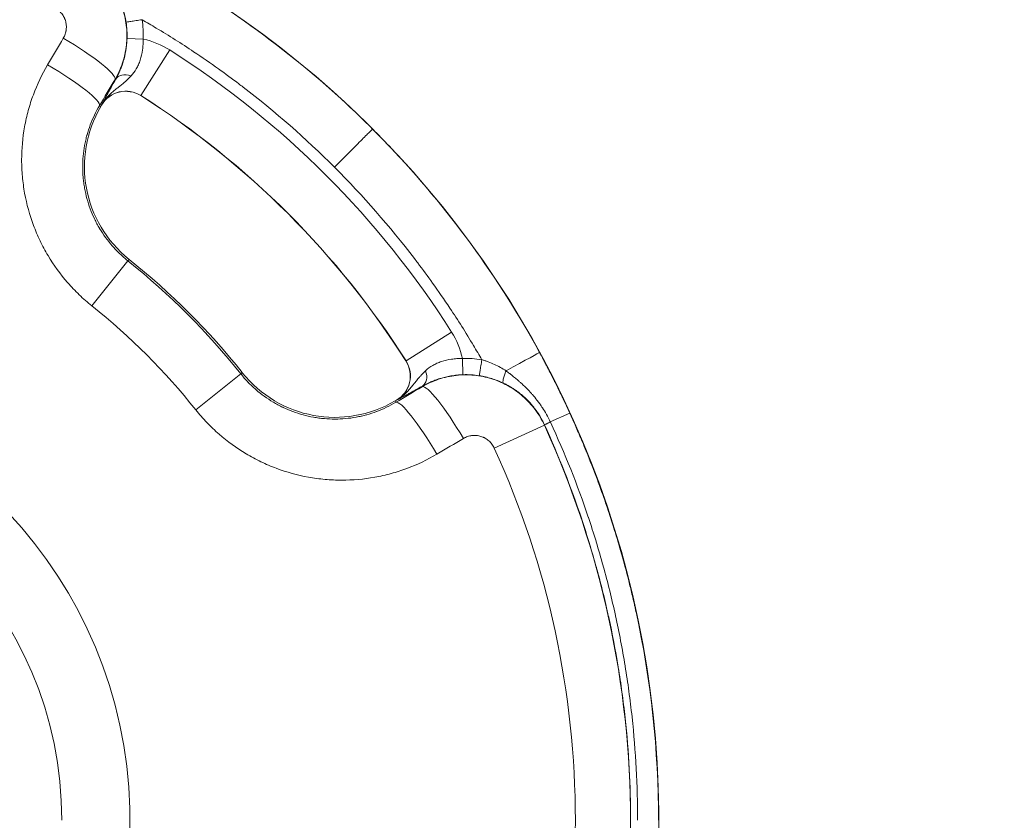
# Model space of a CAD drawing. Extents: x 57080 to 82280, y -36137 to 17323.
# Drawn here: x 62194 to 62368, y -25532 to -25391 of the extents above; entities that cross this region are included whole.
import ezdxf

# ---------------------------------------------------------------- set-up
doc = ezdxf.new("R2010")
doc.units = 0
doc.header["$MEASUREMENT"] = 0
doc.header["$PDMODE"] = 1
doc.layers.get('0').update_dxf_attribs({"linetype": 'CONTINUOUS'})
doc.layers.get('DefPoints').update_dxf_attribs({"linetype": 'CONTINUOUS'})
for name, color, linetype, lineweight in [('FRAM3', 1, 'CONTINUOUS', 50), ('外形線', 7, 'CONTINUOUS', 18), ('寸法線', 3, 'CONTINUOUS', 18)]:
    doc.layers.add(name, color=color, linetype=linetype, lineweight=lineweight)
doc.styles.get("Standard").update_dxf_attribs({"font": 'TXT.SHX', "bigfont": 'bigfont.shx'})
doc.dimstyles.new('60-100', dxfattribs={"dimscale": 60, "dimtxt": 3, "dimasz": 3, "dimexe": 0, "dimexo": 1, "dimgap": 1, "dimtad": 3, "dimdec": 1, "dimlfac": 1.666667, "dimdsep": 46, "dimtxsty": 'Standard', "dimblk": 'DOTSMALL', "dimcen": 0, "dimclrd": 256, "dimclre": 256, "dimclrt": 7, "dimadec": 3, "dimazin": 2, "dimtfac": 1, "dimtdec": 1, "dimtix": 1, "dimtmove": 2, "dimatfit": 2, "dimldrblk": 'OPEN', "dimfxl": 0, "dimtolj": 1, "dimlwd": -1, "dimlwe": -1, "dimarcsym": 0})

# ---------------------------------------------------------------- blocks, each defined once
blk = doc.blocks.new('_DotSmall')
at = {"layer": 'FRAM3', "color": 0, "const_width": 0.5}
blk.add_lwpolyline([(-0.0625, 0, 1), (0.0625, 0, 1)], format="xyb", close=True, dxfattribs=at)
blk = doc.blocks.new('*D126')
at = {"layer": 'DefPoints', "color": 0}
for p in [(68080.62, -22143.46), (68080.62, -26989.36), (59418.54, -26995.37)]:
    blk.add_point(p, dxfattribs=at)
at = {"layer": '寸法線'}
for p, q in [((59418.54, -26935.37), (59418.54, -22143.46)), ((59418.54, -22143.46), (68080.62, -22143.46)), ((68080.62, -26929.36), (68080.62, -22143.46))]:
    blk.add_line(p, q, dxfattribs=at)
at = {"layer": '寸法線', "xscale": 180, "yscale": 180, "zscale": 180, "rotation": 180}
blk.add_blockref('_DotSmall', (59418.54, -22143.46), dxfattribs=at)
at = {"layer": '寸法線', "xscale": 180, "yscale": 180, "zscale": 180}
blk.add_blockref('_DotSmall', (68080.62, -22143.46), dxfattribs=at)
at = {"layer": '寸法線', "color": 7, "insert": (63749.58, -21993.46), "char_height": 180, "attachment_point": 5}
blk.add_mtext('\\A1;14500', dxfattribs=at)
blk = doc.blocks.new('_OPEN')
at = {"color": 0, "linetype": 'ByBlock'}
for p, q in [((-1, 0.16667), (0, 0)), ((0, 0), (-1, -0.16667)), ((0, 0), (-1, 0))]:
    blk.add_line(p, q, dxfattribs=at)

msp = doc.modelspace()

# ---------------------------------------------------------------- linework, layer by layer
at = {"layer": '外形線'}
for p, q in [((62215.679, -25394.418), (62212.824, -25394.319)), ((62220.353, -25396.338), (62215.255, -25404.382)), ((62215.255, -25404.382), (62215.244, -25404.399)), ((62207.953, -25406.167), (62208.186, -25406.304)), ((62208.186, -25406.304), (62208.322, -25406.073)), ((62208.305, -25406.063), (62208.322, -25406.073)), ((62206.623, -25441.519), (62212.972, -25433.563)), ((62212.972, -25433.563), (62213.184, -25433.297)), ((62270.144, -25446.129), (62262.101, -25451.228)), ((62272.064, -25450.804), (62272.163, -25453.659)), ((62262.101, -25451.228), (62262.084, -25451.238)), ((62224.964, -25459.859), (62232.92, -25453.511)), ((62232.92, -25453.511), (62233.186, -25453.298)), ((62260.178, -25458.296), (62260.409, -25458.16)), ((62260.315, -25458.53), (62260.178, -25458.296)), ((62260.419, -25458.177), (62260.409, -25458.16)), ((62287.587, -25462), (62291.021, -25460.427)), ((62277.691, -25466.617), (62286.538, -25462.567)), ((62286.553, -25462.51), (62286.538, -25462.567))]:
    msp.add_line(p, q, dxfattribs=at)
at = {"layer": '外形線', "extrusion": (0, 0, -1)}
for centre, radius, start, end in [((-62134.167, -25532.316), 172.585, 2.66057, 350.60147), ((-62212.593, -25408.582), 4.973, 30.43014, 122.36769), ((-62212.593, -25408.582), 4.953, 30.43014, 122.36769), ((-62226.255, -25416.918), 20.955, 308.59, 30.43014), ((-62134.167, -25532.316), 116.164, 128.59, 141.41), ((-62257.901, -25453.89), 14.496, 147.63231, 167.70804), ((-62134.167, -25532.316), 167.576, 155.40373, 204.59627), ((-62134.167, -25532.316), 67.13, 90.00001, 179.99999), ((-62134.167, -25532.316), 157.846, 155.40373, 204.59627)]:
    msp.add_arc(centre, radius, start, end, dxfattribs=at)
at = {"layer": '外形線'}
for centre, radius, start, end in [((62212.593, -25408.582), 14.496, 57.63231, 77.70804), ((62134.167, -25532.316), 160.991, 32.36769, 57.63231), ((62134.167, -25532.316), 151.447, 32.36769, 57.63231), ((62134.167, -25532.316), 151.467, 32.36769, 57.63231), ((62134.167, -25532.316), 126.342, 38.59, 51.41), ((62134.167, -25532.316), 126.683, 38.59, 51.41), ((62257.901, -25453.89), 4.953, 300.43014, 32.36769), ((62257.901, -25453.89), 4.973, 300.43014, 32.36769), ((62134.167, -25532.316), 79.192, 194.73865, 168.30879), ((62249.565, -25440.228), 20.955, 218.59, 300.43014)]:
    msp.add_arc(centre, radius, start, end, dxfattribs=at)
at = {"layer": '外形線', "extrusion": (0, 0, -1)}
for centre, major_axis, ratio, start_param, end_param in [((62197.599, -25393.791), (-4.531, 14.545), 0.9999878, 1.7174402, 1.9074657), ((62149.593, -25541.377), (-532.24, -906.089), 0.0174524, 1.7103202, 1.7155062), ((62252.52, -25801.563), (21.265, 350.738), 0.2264274, 6.2615754, 6.304719), ((62277.331, -25454.297), (8.364, 4.558), 0, 0.0174584, 1.2728783), ((62263.553, -25453.195), (1.407, -2.487), 0.6823991, 4.9876879, 6.2593077), ((62270.749, -25465.64), (-5.814, 9.841), 0.1441834, 0.0176376, 1.5822834), ((62266.104, -25468.384), (-5.813, 9.841), 0.1390504, 0.0176245, 1.5822703), ((62289.15, -25461.32), (-2.598, -1.19), 0.0038445, 5.3512686, 6.2657319), ((62130.858, -25526.683), (915.944, 538.029), 0.0174524, 1.4260864, 1.4312725)]:
    msp.add_ellipse(centre, major_axis=major_axis, ratio=ratio, start_param=start_param, end_param=end_param, dxfattribs=at)
at = {"layer": '外形線'}
for centre, major_axis, ratio, start_param, end_param in [((61864.919, -25413.962), (350.738, 21.265), 0.2264274, 6.2615754, 6.304719), ((62139.8, -25535.624), (538.029, 915.944), 0.0174524, 1.4260864, 1.4312725), ((62200.843, -25395.734), (9.841, -5.814), 0.1441834, 0.0176376, 1.5822834), ((62198.099, -25400.379), (9.841, -5.813), 0.1390504, 0.0176245, 1.5822703), ((62213.288, -25402.929), (-2.487, 1.407), 0.6823991, 4.9876879, 6.2593077), ((62272.691, -25468.883), (14.545, -4.531), 0.9999878, 1.7174402, 1.9074657), ((62125.106, -25516.889), (-906.089, -532.24), 0.0174524, 1.7103202, 1.7155062), ((62282.396, -25464.622), (3.346, -7.675), 0.5561831, 1.6036396, 1.6076122)]:
    msp.add_ellipse(centre, major_axis=major_axis, ratio=ratio, start_param=start_param, end_param=end_param, dxfattribs=at)
for points, knots in [([(62210.697, -25401.522), (62211.24, -25400.598), (62211.678, -25399.634), (62212.181, -25398.13), (62212.323, -25397.619), (62212.496, -25396.837), (62212.548, -25396.574), (62212.636, -25396.047), (62212.673, -25395.784), (62212.823, -25394.466), (62212.834, -25393.41), (62212.683, -25391.822), (62212.604, -25391.29), (62212.393, -25390.246), (62212.261, -25389.734), (62211.944, -25388.726), (62211.76, -25388.23), (62211.445, -25387.5), (62211.333, -25387.259), (62211.096, -25386.781), (62210.97, -25386.544), (62210.314, -25385.381), (62209.701, -25384.519), (62208.651, -25383.327), (62208.28, -25382.947), (62207.491, -25382.221), (62207.08, -25381.881), (62205.803, -25380.932), (62204.891, -25380.391), (62203.916, -25379.945)], [0, 0, 0, 0, 0.005284215, 0.005284215, 0.007926322, 0.007926322, 0.009247376, 0.009247376, 0.01056843, 0.01056843, 0.015852645, 0.015852645, 0.018494752, 0.018494752, 0.021136859, 0.021136859, 0.023778967, 0.023778967, 0.025100021, 0.025100021, 0.026421074, 0.026421074, 0.031705289, 0.031705289, 0.034347397, 0.034347397, 0.036989504, 0.036989504, 0.042273719, 0.042273719, 0.042273719, 0.042273719]), ([(62256.189, -25410.293), (62255.208, -25409.312), (62254.215, -25408.343), (62247.749, -25402.181), (62241.946, -25397.335), (62229.755, -25388.445), (62223.367, -25384.399), (62216.743, -25380.789)], [0.7327631, 0.7327631, 0.7327631, 0.7327631, 0.75526673, 0.75526673, 0.87763337, 0.87763337, 1, 1, 1, 1]), ([(62211.345, -25387.191), (62211.661, -25387.859), (62211.928, -25388.546), (62212.145, -25389.252), (62212.256, -25389.61), (62212.354, -25389.974), (62212.439, -25390.343), (62212.481, -25390.527), (62212.52, -25390.712), (62212.556, -25390.898), (62212.574, -25390.991), (62212.591, -25391.085), (62212.608, -25391.179), (62212.616, -25391.226), (62212.624, -25391.273), (62212.631, -25391.32), (62212.635, -25391.343), (62212.639, -25391.367), (62212.643, -25391.39), (62212.645, -25391.402), (62212.647, -25391.414), (62212.648, -25391.426), (62212.649, -25391.429), (62212.649, -25391.431), (62212.65, -25391.434)], [0, 0, 0, 0, 0.003727262, 0.003727262, 0.003727262, 0.005618851, 0.005618851, 0.005618851, 0.006559683, 0.006559683, 0.006559683, 0.0070296525, 0.0070296525, 0.0070296525, 0.0072645183, 0.0072645183, 0.0072645183, 0.0073819206, 0.0073819206, 0.0073819206, 0.007440614, 0.007440614, 0.007440614, 0.0074545239, 0.0074545239, 0.0074545239, 0.0074545239]), ([(62199.866, -25388.792), (62200.114, -25388.905), (62200.346, -25389.043), (62200.562, -25389.204), (62200.67, -25389.285), (62200.774, -25389.371), (62200.874, -25389.464), (62200.974, -25389.556), (62201.068, -25389.653), (62201.157, -25389.754), (62201.334, -25389.956), (62201.488, -25390.175), (62201.62, -25390.412), (62201.653, -25390.471), (62201.685, -25390.531), (62201.714, -25390.592), (62201.744, -25390.652), (62201.772, -25390.713), (62201.798, -25390.775), (62201.851, -25390.899), (62201.897, -25391.024), (62201.936, -25391.152), (62201.975, -25391.279), (62202.008, -25391.409), (62202.034, -25391.541), (62202.06, -25391.673), (62202.079, -25391.807), (62202.091, -25391.941), (62202.115, -25392.208), (62202.11, -25392.474), (62202.079, -25392.74), (62202.071, -25392.806), (62202.061, -25392.872), (62202.05, -25392.939), (62202.038, -25393.005), (62202.025, -25393.071), (62202.01, -25393.137), (62201.981, -25393.268), (62201.944, -25393.396), (62201.902, -25393.522), (62201.816, -25393.774), (62201.705, -25394.016), (62201.568, -25394.248)], [0, 0, 0, 0, 0.001346503, 0.001346503, 0.001346503, 0.002019754, 0.002019754, 0.002019754, 0.002693006, 0.002693006, 0.002693006, 0.004039508, 0.004039508, 0.004039508, 0.004376134, 0.004376134, 0.004376134, 0.00471276, 0.00471276, 0.00471276, 0.005386011, 0.005386011, 0.005386011, 0.006059263, 0.006059263, 0.006059263, 0.006732514, 0.006732514, 0.006732514, 0.008079017, 0.008079017, 0.008079017, 0.008415643, 0.008415643, 0.008415643, 0.008752268, 0.008752268, 0.008752268, 0.00942552, 0.00942552, 0.00942552, 0.010772023, 0.010772023, 0.010772023, 0.010772023]), ([(62215.471, -25390.992), (62215.108, -25391.049), (62214.745, -25391.106), (62214.408, -25391.159), (62214.072, -25391.211), (62213.762, -25391.26), (62213.501, -25391.301), (62213.241, -25391.342), (62213.031, -25391.375), (62212.885, -25391.397), (62212.739, -25391.42), (62212.659, -25391.433), (62212.65, -25391.434)], [0, 0, 0, 0, 0.25, 0.25, 0.25, 0.5, 0.5, 0.5, 0.75, 0.75, 0.75, 1, 1, 1, 1]), ([(62215.472, -25390.992), (62216.315, -25391.477), (62217.154, -25391.97), (62217.988, -25392.469), (62220.222, -25393.808), (62222.422, -25395.2), (62224.588, -25396.644), (62226.076, -25397.635), (62227.548, -25398.652), (62229.004, -25399.693), (62230.204, -25400.551), (62231.395, -25401.427), (62232.572, -25402.319), (62232.822, -25402.508), (62233.072, -25402.698), (62233.321, -25402.889), (62239.003, -25407.241), (62244.38, -25411.954), (62249.454, -25417.027), (62249.454, -25417.027), (62249.454, -25417.028), (62249.455, -25417.028)], [0.04028879, 0.04028879, 0.04028879, 0.04028879, 0.07152634, 0.07152634, 0.07152634, 0.1552138, 0.1552138, 0.1552138, 0.21267631, 0.21267631, 0.21267631, 0.26007052, 0.26007052, 0.26007052, 0.27013882, 0.27013882, 0.27013882, 0.49998886, 0.49998886, 0.49998886, 0.49999955, 0.49999955, 0.49999955, 0.49999955]), ([(62212.824, -25394.319), (62212.812, -25394.67), (62212.788, -25395.018), (62212.753, -25395.363), (62212.752, -25395.375), (62212.751, -25395.387), (62212.75, -25395.399), (62212.715, -25395.733), (62212.67, -25396.066), (62212.616, -25396.389), (62212.612, -25396.411), (62212.608, -25396.433), (62212.605, -25396.455), (62212.492, -25397.11), (62212.344, -25397.73), (62212.167, -25398.317), (62212.159, -25398.346), (62212.15, -25398.375), (62212.141, -25398.404), (62212.094, -25398.558), (62212.045, -25398.709), (62211.995, -25398.857), (62211.954, -25398.977), (62211.912, -25399.095), (62211.87, -25399.21), (62211.86, -25399.237), (62211.851, -25399.263), (62211.841, -25399.29), (62211.744, -25399.549), (62211.644, -25399.796), (62211.542, -25400.033), (62211.533, -25400.053), (62211.525, -25400.072), (62211.516, -25400.092), (62211.294, -25400.601), (62211.061, -25401.061), (62210.824, -25401.482)], [0, 0, 0, 0, 0.001744905, 0.001744905, 0.001744905, 0.00180542, 0.00180542, 0.00180542, 0.003495942, 0.003495942, 0.003495942, 0.00361084, 0.00361084, 0.00361084, 0.007050173, 0.007050173, 0.007050173, 0.007221681, 0.007221681, 0.007221681, 0.008124391, 0.008124391, 0.008124391, 0.008857308, 0.008857308, 0.008857308, 0.009027101, 0.009027101, 0.009027101, 0.010692508, 0.010692508, 0.010692508, 0.010832521, 0.010832521, 0.010832521, 0.014443361, 0.014443361, 0.014443361, 0.014443361]), ([(62213.536, -25400.913), (62213.879, -25400.548), (62214.185, -25400.139), (62214.593, -25399.438), (62214.72, -25399.189), (62214.951, -25398.67), (62215.057, -25398.396), (62215.336, -25397.553), (62215.473, -25396.961), (62215.607, -25396.026), (62215.639, -25395.706), (62215.678, -25395.065), (62215.685, -25394.742), (62215.679, -25394.418)], [0, 0, 0, 0, 0.003211954, 0.003211954, 0.004817932, 0.004817932, 0.006423909, 0.006423909, 0.009635863, 0.009635863, 0.01124184, 0.01124184, 0.012847817, 0.012847817, 0.012847817, 0.012847817]), ([(62198.794, -25398.944), (62197.79, -25400.644), (62196.952, -25402.409), (62196.273, -25404.235), (62195.934, -25405.148), (62195.635, -25406.077), (62195.377, -25407.022), (62195.247, -25407.494), (62195.128, -25407.97), (62195.02, -25408.45), (62194.911, -25408.931), (62194.813, -25409.416), (62194.726, -25409.902), (62194.377, -25411.844), (62194.206, -25413.793), (62194.208, -25415.747), (62194.208, -25416.724), (62194.252, -25417.703), (62194.34, -25418.683), (62194.384, -25419.173), (62194.44, -25419.663), (62194.506, -25420.154), (62194.573, -25420.645), (62194.65, -25421.136), (62194.739, -25421.622), (62195.091, -25423.565), (62195.614, -25425.456), (62196.301, -25427.293), (62196.645, -25428.212), (62197.031, -25429.118), (62197.459, -25430.01), (62197.673, -25430.456), (62197.899, -25430.899), (62198.134, -25431.337), (62198.369, -25431.775), (62198.613, -25432.207), (62198.867, -25432.631), (62199.879, -25434.329), (62201.034, -25435.92), (62202.327, -25437.404), (62202.974, -25438.147), (62203.656, -25438.862), (62204.374, -25439.55), (62204.733, -25439.894), (62205.101, -25440.232), (62205.476, -25440.56), (62205.851, -25440.888), (62206.234, -25441.208), (62206.623, -25441.519)], [0, 0, 0, 0, 0.00982957, 0.00982957, 0.00982957, 0.014744355, 0.014744355, 0.014744355, 0.017201748, 0.017201748, 0.017201748, 0.01965914, 0.01965914, 0.01965914, 0.029488711, 0.029488711, 0.029488711, 0.034403496, 0.034403496, 0.034403496, 0.036860888, 0.036860888, 0.036860888, 0.039318281, 0.039318281, 0.039318281, 0.049147851, 0.049147851, 0.049147851, 0.054062636, 0.054062636, 0.054062636, 0.056520029, 0.056520029, 0.056520029, 0.058977421, 0.058977421, 0.058977421, 0.068806991, 0.068806991, 0.068806991, 0.073721776, 0.073721776, 0.073721776, 0.076179169, 0.076179169, 0.076179169, 0.078636562, 0.078636562, 0.078636562, 0.078636562]), ([(62210.824, -25401.482), (62210.52, -25402.019), (62210.247, -25402.507), (62209.998, -25402.953), (62209.874, -25403.176), (62209.756, -25403.388), (62209.644, -25403.591), (62209.532, -25403.793), (62209.426, -25403.987), (62209.325, -25404.171), (62209.223, -25404.356), (62209.127, -25404.532), (62209.036, -25404.7), (62208.945, -25404.868), (62208.859, -25405.029), (62208.775, -25405.183), (62208.692, -25405.338), (62208.612, -25405.487), (62208.535, -25405.633), (62208.496, -25405.706), (62208.457, -25405.778), (62208.419, -25405.85), (62208.381, -25405.921), (62208.343, -25405.993), (62208.305, -25406.063)], [0, 0, 0, 0, 0.004164428, 0.004164428, 0.004164428, 0.006246659, 0.006246659, 0.006246659, 0.008328779, 0.008328779, 0.008328779, 0.010410973, 0.010410973, 0.010410973, 0.012493168, 0.012493168, 0.012493168, 0.014575363, 0.014575363, 0.014575363, 0.01561646, 0.01561646, 0.01561646, 0.016657557, 0.016657557, 0.016657557, 0.016657557]), ([(62208.305, -25406.063), (62208.491, -25405.738), (62208.701, -25405.426), (62208.931, -25405.133), (62209.026, -25405.012), (62209.124, -25404.894), (62209.224, -25404.779), (62209.36, -25404.625), (62209.501, -25404.476), (62209.644, -25404.332), (62209.865, -25404.113), (62210.092, -25403.906), (62210.323, -25403.708), (62210.342, -25403.691), (62210.362, -25403.674), (62210.382, -25403.657), (62210.619, -25403.456), (62210.859, -25403.263), (62211.097, -25403.074), (62211.223, -25402.974), (62211.348, -25402.875), (62211.473, -25402.776), (62211.571, -25402.698), (62211.669, -25402.62), (62211.766, -25402.541), (62211.975, -25402.372), (62212.182, -25402.2), (62212.387, -25402.021), (62212.456, -25401.961), (62212.524, -25401.9), (62212.593, -25401.839)], [-0.000026186, -0.000026186, -0.000026186, -0.000026186, 0.002363712, 0.002363712, 0.002363712, 0.003352919, 0.003352919, 0.003352919, 0.004686625, 0.004686625, 0.004686625, 0.006732024, 0.006732024, 0.006732024, 0.006906018, 0.006906018, 0.006906018, 0.009003281, 0.009003281, 0.009003281, 0.010111129, 0.010111129, 0.010111129, 0.010980013, 0.010980013, 0.010980013, 0.012858064, 0.012858064, 0.012858064, 0.013490234, 0.013490234, 0.013490234, 0.013490234]), ([(62212.972, -25433.563), (62212.47, -25433.162), (62211.986, -25432.739), (62211.524, -25432.296), (62211.521, -25432.293), (62211.519, -25432.291), (62211.516, -25432.288), (62211.057, -25431.847), (62210.62, -25431.389), (62210.207, -25430.914), (62210.202, -25430.909), (62210.197, -25430.903), (62210.193, -25430.898), (62209.365, -25429.946), (62208.628, -25428.927), (62207.98, -25427.841), (62207.974, -25427.829), (62207.967, -25427.818), (62207.96, -25427.807), (62207.804, -25427.545), (62207.654, -25427.278), (62207.509, -25427.007), (62207.358, -25426.725), (62207.213, -25426.44), (62207.075, -25426.153), (62207.068, -25426.139), (62207.062, -25426.125), (62207.055, -25426.111), (62206.788, -25425.55), (62206.546, -25424.981), (62206.331, -25424.404), (62206.325, -25424.388), (62206.319, -25424.372), (62206.313, -25424.356), (62205.88, -25423.187), (62205.551, -25421.986), (62205.328, -25420.753), (62205.325, -25420.734), (62205.321, -25420.716), (62205.318, -25420.698), (62205.266, -25420.403), (62205.219, -25420.106), (62205.179, -25419.808), (62205.177, -25419.79), (62205.174, -25419.772), (62205.172, -25419.753), (62205.133, -25419.456), (62205.1, -25419.158), (62205.073, -25418.861), (62205.072, -25418.843), (62205.07, -25418.825), (62205.069, -25418.807), (62205.016, -25418.194), (62204.99, -25417.583), (62204.99, -25416.972), (62204.99, -25416.955), (62204.99, -25416.938), (62204.99, -25416.921), (62204.993, -25415.679), (62205.105, -25414.443), (62205.327, -25413.212), (62205.33, -25413.199), (62205.332, -25413.185), (62205.335, -25413.172), (62205.389, -25412.873), (62205.45, -25412.574), (62205.518, -25412.278), (62205.52, -25412.267), (62205.523, -25412.255), (62205.526, -25412.243), (62205.594, -25411.946), (62205.668, -25411.652), (62205.748, -25411.36), (62205.751, -25411.349), (62205.754, -25411.339), (62205.757, -25411.329), (62205.922, -25410.732), (62206.112, -25410.145), (62206.327, -25409.568), (62206.33, -25409.561), (62206.332, -25409.554), (62206.335, -25409.547), (62206.772, -25408.38), (62207.31, -25407.253), (62207.953, -25406.167)], [0, 0, 0, 0, 0.003207993, 0.003207993, 0.003207993, 0.003226677, 0.003226677, 0.003226677, 0.00641735, 0.00641735, 0.00641735, 0.006453354, 0.006453354, 0.006453354, 0.012841378, 0.012841378, 0.012841378, 0.012906709, 0.012906709, 0.012906709, 0.014448411, 0.014448411, 0.014448411, 0.016056053, 0.016056053, 0.016056053, 0.016133386, 0.016133386, 0.016133386, 0.019273935, 0.019273935, 0.019273935, 0.019360063, 0.019360063, 0.019360063, 0.025719714, 0.025719714, 0.025719714, 0.025813418, 0.025813418, 0.025813418, 0.027333227, 0.027333227, 0.027333227, 0.027426756, 0.027426756, 0.027426756, 0.028947603, 0.028947603, 0.028947603, 0.029040095, 0.029040095, 0.029040095, 0.032178966, 0.032178966, 0.032178966, 0.032266772, 0.032266772, 0.032266772, 0.038651756, 0.038651756, 0.038651756, 0.038720126, 0.038720126, 0.038720126, 0.040271975, 0.040271975, 0.040271975, 0.040333465, 0.040333465, 0.040333465, 0.041892706, 0.041892706, 0.041892706, 0.041946804, 0.041946804, 0.041946804, 0.045135581, 0.045135581, 0.045135581, 0.045173481, 0.045173481, 0.045173481, 0.051626835, 0.051626835, 0.051626835, 0.051626835]), ([(62249.455, -25417.028), (62250.3, -25416.183), (62251.137, -25415.346), (62252.728, -25413.755), (62253.464, -25413.019), (62254.743, -25411.739), (62255.265, -25411.218), (62255.982, -25410.501), (62256.173, -25410.309), (62256.189, -25410.294)], [-0.97388204, -0.97388204, -0.97388204, -0.97388204, -0.73867743, -0.73867743, -0.49796292, -0.49796292, -0.24760283, -0.24760283, -0.00000161, -0.00000161, -0.00000161, -0.00000161]), ([(62256.189, -25410.293), (62257.17, -25411.274), (62258.14, -25412.267), (62264.301, -25418.733), (62269.147, -25424.537), (62278.038, -25436.728), (62282.083, -25443.115), (62285.693, -25449.74)], [0.7327631, 0.7327631, 0.7327631, 0.7327631, 0.75526673, 0.75526673, 0.87763337, 0.87763337, 1, 1, 1, 1]), ([(62275.49, -25451.011), (62275.005, -25450.167), (62274.513, -25449.329), (62274.013, -25448.495), (62272.674, -25446.261), (62271.283, -25444.061), (62269.839, -25441.894), (62268.847, -25440.406), (62267.831, -25438.935), (62266.79, -25437.479), (62265.931, -25436.278), (62265.055, -25435.088), (62264.164, -25433.91), (62263.975, -25433.66), (62263.785, -25433.411), (62263.594, -25433.162), (62259.241, -25427.48), (62254.529, -25422.102), (62249.455, -25417.029), (62249.455, -25417.028), (62249.455, -25417.028), (62249.455, -25417.028)], [0.04028879, 0.04028879, 0.04028879, 0.04028879, 0.07152634, 0.07152634, 0.07152634, 0.1552138, 0.1552138, 0.1552138, 0.21267631, 0.21267631, 0.21267631, 0.26007052, 0.26007052, 0.26007052, 0.27013882, 0.27013882, 0.27013882, 0.49998886, 0.49998886, 0.49998886, 0.49999955, 0.49999955, 0.49999955, 0.49999955]), ([(62265.569, -25452.947), (62265.935, -25452.604), (62266.344, -25452.297), (62267.045, -25451.89), (62267.293, -25451.763), (62267.813, -25451.531), (62268.086, -25451.426), (62268.929, -25451.147), (62269.522, -25451.009), (62270.456, -25450.875), (62270.777, -25450.843), (62271.418, -25450.804), (62271.74, -25450.798), (62272.064, -25450.804)], [0, 0, 0, 0, 0.003211954, 0.003211954, 0.004817932, 0.004817932, 0.006423909, 0.006423909, 0.009635863, 0.009635863, 0.01124184, 0.01124184, 0.012847817, 0.012847817, 0.012847817, 0.012847817]), ([(62285.693, -25449.74), (62285.911, -25450.139), (62286.137, -25450.559), (62286.371, -25450.998), (62286.488, -25451.218), (62286.607, -25451.442), (62286.728, -25451.672), (62286.789, -25451.787), (62286.85, -25451.903), (62286.911, -25452.02), (62286.942, -25452.079), (62286.973, -25452.137), (62287.004, -25452.197), (62287.019, -25452.226), (62287.034, -25452.256), (62287.05, -25452.286), (62287.064, -25452.312), (62287.077, -25452.338), (62287.091, -25452.364), (62287.093, -25452.368), (62287.095, -25452.373), (62287.097, -25452.376), (62287.286, -25452.739), (62287.494, -25453.142), (62287.72, -25453.585), (62287.833, -25453.807), (62287.95, -25454.039), (62288.072, -25454.281), (62288.133, -25454.402), (62288.195, -25454.525), (62288.258, -25454.651), (62288.29, -25454.714), (62288.321, -25454.778), (62288.353, -25454.842), (62288.37, -25454.874), (62288.386, -25454.907), (62288.402, -25454.939), (62288.41, -25454.955), (62288.418, -25454.972), (62288.426, -25454.988), (62288.433, -25455.002), (62288.44, -25455.016), (62288.447, -25455.031), (62288.448, -25455.033), (62288.449, -25455.034), (62288.451, -25455.037), (62288.792, -25455.724), (62289.069, -25456.292), (62289.286, -25456.74), (62289.502, -25457.186), (62289.658, -25457.513), (62289.756, -25457.719), (62289.759, -25457.724), (62289.766, -25457.741), (62289.772, -25457.753), (62290.224, -25458.7), (62290.639, -25459.592), (62291.021, -25460.427)], [0, 0, 0, 0, 0.125, 0.125, 0.125, 0.1875, 0.1875, 0.1875, 0.21875, 0.21875, 0.21875, 0.234375, 0.234375, 0.234375, 0.2421875, 0.2421875, 0.2421875, 0.2490234, 0.2490234, 0.2490234, 0.25, 0.25, 0.25, 0.375, 0.375, 0.375, 0.4375, 0.4375, 0.4375, 0.46875, 0.46875, 0.46875, 0.484375, 0.484375, 0.484375, 0.4921875, 0.4921875, 0.4921875, 0.4960937, 0.4960937, 0.4960937, 0.4995117, 0.4995117, 0.4995117, 0.5, 0.5, 0.5, 0.625, 0.625, 0.625, 0.7495117, 0.7495117, 0.7495117, 0.752735, 0.752735, 0.752735, 1, 1, 1, 1]), ([(62275.49, -25451.011), (62275.433, -25451.374), (62275.377, -25451.738), (62275.324, -25452.074), (62275.271, -25452.411), (62275.223, -25452.721), (62275.182, -25452.981), (62275.141, -25453.241), (62275.108, -25453.452), (62275.085, -25453.598), (62275.062, -25453.743), (62275.05, -25453.824), (62275.048, -25453.833)], [0, 0, 0, 0, 0.25, 0.25, 0.25, 0.5, 0.5, 0.5, 0.75, 0.75, 0.75, 1, 1, 1, 1]), ([(62275.49, -25451.011), (62275.538, -25451.025), (62275.586, -25451.039), (62275.682, -25451.068), (62275.825, -25451.112), (62275.966, -25451.158), (62276.249, -25451.253), (62276.436, -25451.319), (62276.99, -25451.527), (62277.354, -25451.679), (62278.425, -25452.168), (62279.116, -25452.542), (62279.786, -25452.959)], [-0.0000000114, -0.0000000114, -0.0000000114, -0.0000000114, 0.0002465085, 0.0002465085, 0.000493077, 0.000986214, 0.000986214, 0.0019724881, 0.0019724881, 0.0039450362, 0.0039450362, 0.0078901324, 0.0078901324, 0.0078901324, 0.0078901324]), ([(62232.92, -25453.511), (62233.32, -25454.012), (62233.744, -25454.496), (62234.187, -25454.959), (62234.189, -25454.961), (62234.192, -25454.964), (62234.195, -25454.967), (62234.635, -25455.426), (62235.094, -25455.862), (62235.569, -25456.276), (62235.574, -25456.281), (62235.579, -25456.285), (62235.585, -25456.29), (62236.537, -25457.117), (62237.555, -25457.855), (62238.642, -25458.502), (62238.653, -25458.509), (62238.664, -25458.516), (62238.675, -25458.522), (62238.938, -25458.678), (62239.205, -25458.829), (62239.475, -25458.974), (62239.757, -25459.125), (62240.043, -25459.27), (62240.33, -25459.408), (62240.344, -25459.414), (62240.358, -25459.421), (62240.371, -25459.427), (62240.933, -25459.695), (62241.502, -25459.936), (62242.079, -25460.152), (62242.095, -25460.158), (62242.111, -25460.164), (62242.126, -25460.169), (62243.296, -25460.603), (62244.497, -25460.932), (62245.73, -25461.155), (62245.748, -25461.158), (62245.766, -25461.161), (62245.784, -25461.164), (62246.079, -25461.217), (62246.377, -25461.263), (62246.674, -25461.303), (62246.693, -25461.306), (62246.711, -25461.308), (62246.729, -25461.311), (62247.027, -25461.35), (62247.324, -25461.383), (62247.621, -25461.409), (62247.639, -25461.411), (62247.657, -25461.412), (62247.675, -25461.414), (62248.288, -25461.467), (62248.9, -25461.493), (62249.51, -25461.493), (62249.527, -25461.493), (62249.544, -25461.493), (62249.562, -25461.493), (62250.803, -25461.489), (62252.04, -25461.377), (62253.271, -25461.155), (62253.284, -25461.153), (62253.297, -25461.15), (62253.31, -25461.148), (62253.609, -25461.093), (62253.908, -25461.032), (62254.204, -25460.965), (62254.216, -25460.962), (62254.228, -25460.96), (62254.239, -25460.957), (62254.536, -25460.889), (62254.831, -25460.815), (62255.123, -25460.734), (62255.133, -25460.732), (62255.143, -25460.729), (62255.153, -25460.726), (62255.751, -25460.561), (62256.338, -25460.371), (62256.915, -25460.155), (62256.922, -25460.153), (62256.928, -25460.15), (62256.935, -25460.148), (62258.103, -25459.711), (62259.23, -25459.173), (62260.315, -25458.53)], [0, 0, 0, 0, 0.003207993, 0.003207993, 0.003207993, 0.003226677, 0.003226677, 0.003226677, 0.00641735, 0.00641735, 0.00641735, 0.006453354, 0.006453354, 0.006453354, 0.012841378, 0.012841378, 0.012841378, 0.012906709, 0.012906709, 0.012906709, 0.014448411, 0.014448411, 0.014448411, 0.016056053, 0.016056053, 0.016056053, 0.016133386, 0.016133386, 0.016133386, 0.019273935, 0.019273935, 0.019273935, 0.019360063, 0.019360063, 0.019360063, 0.025719714, 0.025719714, 0.025719714, 0.025813418, 0.025813418, 0.025813418, 0.027333227, 0.027333227, 0.027333227, 0.027426756, 0.027426756, 0.027426756, 0.028947603, 0.028947603, 0.028947603, 0.029040095, 0.029040095, 0.029040095, 0.032178966, 0.032178966, 0.032178966, 0.032266772, 0.032266772, 0.032266772, 0.038651756, 0.038651756, 0.038651756, 0.038720126, 0.038720126, 0.038720126, 0.040271975, 0.040271975, 0.040271975, 0.040333465, 0.040333465, 0.040333465, 0.041892706, 0.041892706, 0.041892706, 0.041946804, 0.041946804, 0.041946804, 0.045135581, 0.045135581, 0.045135581, 0.045173481, 0.045173481, 0.045173481, 0.051626835, 0.051626835, 0.051626835, 0.051626835]), ([(62260.419, -25458.177), (62260.745, -25457.992), (62261.056, -25457.781), (62261.349, -25457.552), (62261.47, -25457.457), (62261.588, -25457.359), (62261.703, -25457.258), (62261.858, -25457.122), (62262.007, -25456.982), (62262.15, -25456.838), (62262.37, -25456.618), (62262.577, -25456.391), (62262.775, -25456.16), (62262.792, -25456.14), (62262.808, -25456.121), (62262.825, -25456.101), (62263.027, -25455.864), (62263.219, -25455.624), (62263.409, -25455.386), (62263.509, -25455.26), (62263.608, -25455.134), (62263.707, -25455.009), (62263.785, -25454.912), (62263.863, -25454.814), (62263.941, -25454.717), (62264.111, -25454.507), (62264.283, -25454.3), (62264.461, -25454.096), (62264.521, -25454.027), (62264.582, -25453.958), (62264.644, -25453.89)], [-0.000026186, -0.000026186, -0.000026186, -0.000026186, 0.002363712, 0.002363712, 0.002363712, 0.003352919, 0.003352919, 0.003352919, 0.004686625, 0.004686625, 0.004686625, 0.006732024, 0.006732024, 0.006732024, 0.006906018, 0.006906018, 0.006906018, 0.009003281, 0.009003281, 0.009003281, 0.010111129, 0.010111129, 0.010111129, 0.010980013, 0.010980013, 0.010980013, 0.012858064, 0.012858064, 0.012858064, 0.013490234, 0.013490234, 0.013490234, 0.013490234]), ([(62264.96, -25455.786), (62265.884, -25455.242), (62266.849, -25454.805), (62268.353, -25454.302), (62268.864, -25454.16), (62269.645, -25453.986), (62269.909, -25453.935), (62270.435, -25453.847), (62270.699, -25453.81), (62272.016, -25453.659), (62273.073, -25453.649), (62274.66, -25453.8), (62275.193, -25453.878), (62276.236, -25454.09), (62276.749, -25454.222), (62277.757, -25454.538), (62278.252, -25454.722), (62278.982, -25455.038), (62279.223, -25455.15), (62279.701, -25455.387), (62279.939, -25455.512), (62281.102, -25456.168), (62281.964, -25456.782), (62283.156, -25457.831), (62283.536, -25458.203), (62284.261, -25458.991), (62284.601, -25459.402), (62285.55, -25460.68), (62286.091, -25461.592), (62286.538, -25462.567)], [0, 0, 0, 0, 0.005284215, 0.005284215, 0.007926322, 0.007926322, 0.009247376, 0.009247376, 0.01056843, 0.01056843, 0.015852645, 0.015852645, 0.018494752, 0.018494752, 0.021136859, 0.021136859, 0.023778967, 0.023778967, 0.025100021, 0.025100021, 0.026421074, 0.026421074, 0.031705289, 0.031705289, 0.034347397, 0.034347397, 0.036989504, 0.036989504, 0.042273719, 0.042273719, 0.042273719, 0.042273719]), ([(62272.163, -25453.659), (62271.813, -25453.671), (62271.465, -25453.694), (62271.12, -25453.729), (62271.108, -25453.73), (62271.096, -25453.732), (62271.084, -25453.733), (62270.75, -25453.767), (62270.416, -25453.813), (62270.093, -25453.867), (62270.071, -25453.87), (62270.049, -25453.874), (62270.028, -25453.878), (62269.373, -25453.99), (62268.753, -25454.139), (62268.166, -25454.315), (62268.137, -25454.324), (62268.107, -25454.333), (62268.078, -25454.342), (62267.925, -25454.389), (62267.773, -25454.438), (62267.625, -25454.488), (62267.505, -25454.529), (62267.388, -25454.57), (62267.273, -25454.612), (62267.246, -25454.622), (62267.219, -25454.632), (62267.193, -25454.642), (62266.934, -25454.738), (62266.686, -25454.838), (62266.45, -25454.941), (62266.43, -25454.949), (62266.41, -25454.958), (62266.39, -25454.966), (62265.881, -25455.189), (62265.422, -25455.421), (62265, -25455.658)], [0, 0, 0, 0, 0.001744905, 0.001744905, 0.001744905, 0.00180542, 0.00180542, 0.00180542, 0.003495942, 0.003495942, 0.003495942, 0.00361084, 0.00361084, 0.00361084, 0.007050173, 0.007050173, 0.007050173, 0.007221681, 0.007221681, 0.007221681, 0.008124391, 0.008124391, 0.008124391, 0.008857308, 0.008857308, 0.008857308, 0.009027101, 0.009027101, 0.009027101, 0.010692508, 0.010692508, 0.010692508, 0.010832521, 0.010832521, 0.010832521, 0.014443361, 0.014443361, 0.014443361, 0.014443361]), ([(62279.291, -25455.138), (62278.623, -25454.822), (62277.937, -25454.555), (62277.231, -25454.337), (62276.872, -25454.227), (62276.508, -25454.129), (62276.139, -25454.044), (62275.956, -25454.001), (62275.771, -25453.962), (62275.584, -25453.926), (62275.491, -25453.908), (62275.398, -25453.891), (62275.304, -25453.875), (62275.257, -25453.867), (62275.21, -25453.859), (62275.163, -25453.851), (62275.139, -25453.847), (62275.116, -25453.844), (62275.092, -25453.84), (62275.08, -25453.838), (62275.069, -25453.836), (62275.057, -25453.834), (62275.054, -25453.834), (62275.051, -25453.833), (62275.048, -25453.833)], [0, 0, 0, 0, 0.003727262, 0.003727262, 0.003727262, 0.005618851, 0.005618851, 0.005618851, 0.006559683, 0.006559683, 0.006559683, 0.0070296525, 0.0070296525, 0.0070296525, 0.0072645183, 0.0072645183, 0.0072645183, 0.0073819206, 0.0073819206, 0.0073819206, 0.007440614, 0.007440614, 0.007440614, 0.0074545239, 0.0074545239, 0.0074545239, 0.0074545239]), ([(62279.785, -25452.961), (62279.67, -25453.237), (62279.566, -25453.509), (62279.48, -25453.759), (62279.395, -25454.009), (62279.328, -25454.238), (62279.283, -25454.433), (62279.239, -25454.628), (62279.217, -25454.79), (62279.218, -25454.909), (62279.22, -25455.029), (62279.244, -25455.107), (62279.291, -25455.138)], [0, 0, 0, 0, 0.25, 0.25, 0.25, 0.5, 0.5, 0.5, 0.75, 0.75, 0.75, 1, 1, 1, 1]), ([(62279.787, -25452.96), (62279.982, -25453.116), (62280.179, -25453.272), (62280.376, -25453.428), (62280.408, -25453.453), (62280.44, -25453.478), (62280.472, -25453.503), (62280.637, -25453.634), (62280.802, -25453.765), (62280.966, -25453.897), (62281.015, -25453.936), (62281.063, -25453.975), (62281.112, -25454.015), (62281.317, -25454.181), (62281.521, -25454.349), (62281.723, -25454.521), (62281.858, -25454.635), (62281.992, -25454.75), (62282.124, -25454.867), (62282.187, -25454.921), (62282.248, -25454.976), (62282.31, -25455.031), (62282.5, -25455.201), (62282.688, -25455.373), (62282.872, -25455.549), (62282.964, -25455.635), (62283.055, -25455.723), (62283.145, -25455.811), (62283.235, -25455.899), (62283.324, -25455.988), (62283.412, -25456.076), (62283.705, -25456.37), (62283.99, -25456.672), (62284.268, -25456.982), (62284.32, -25457.041), (62284.372, -25457.099), (62284.423, -25457.158), (62284.702, -25457.477), (62284.972, -25457.804), (62285.233, -25458.141), (62285.273, -25458.192), (62285.312, -25458.244), (62285.352, -25458.295), (62285.499, -25458.49), (62285.644, -25458.686), (62285.784, -25458.885), (62285.897, -25459.045), (62286.007, -25459.206), (62286.115, -25459.369), (62286.141, -25459.407), (62286.166, -25459.446), (62286.192, -25459.485), (62286.441, -25459.867), (62286.677, -25460.257), (62286.9, -25460.655), (62287.146, -25461.094), (62287.375, -25461.543), (62287.587, -25462)], [-0.00000006, -0.00000006, -0.00000006, -0.00000006, 0.00126007, 0.00126007, 0.00126007, 0.001463777, 0.001463777, 0.001463777, 0.0025202, 0.0025202, 0.0025202, 0.002833158, 0.002833158, 0.002833158, 0.004157375, 0.004157375, 0.004157375, 0.005040459, 0.005040459, 0.005040459, 0.005454562, 0.005454562, 0.005454562, 0.006731704, 0.006731704, 0.006731704, 0.007363717, 0.007363717, 0.007363717, 0.0079919, 0.0079919, 0.0079919, 0.010080979, 0.010080979, 0.010080979, 0.010473747, 0.010473747, 0.010473747, 0.012601239, 0.012601239, 0.012601239, 0.012925779, 0.012925779, 0.012925779, 0.014142724, 0.014142724, 0.014142724, 0.015121498, 0.015121498, 0.015121498, 0.015354075, 0.015354075, 0.015354075, 0.017641758, 0.017641758, 0.017641758, 0.020162018, 0.020162018, 0.020162018, 0.020162018]), ([(62265, -25455.658), (62264.463, -25455.962), (62263.975, -25456.236), (62263.53, -25456.484), (62263.307, -25456.609), (62263.095, -25456.726), (62262.892, -25456.839), (62262.689, -25456.951), (62262.496, -25457.057), (62262.311, -25457.158), (62262.127, -25457.259), (62261.95, -25457.355), (62261.782, -25457.446), (62261.614, -25457.538), (62261.454, -25457.624), (62261.299, -25457.707), (62261.144, -25457.79), (62260.995, -25457.87), (62260.849, -25457.948), (62260.777, -25457.987), (62260.704, -25458.025), (62260.633, -25458.064), (62260.561, -25458.102), (62260.489, -25458.14), (62260.419, -25458.177)], [0, 0, 0, 0, 0.004164428, 0.004164428, 0.004164428, 0.006246659, 0.006246659, 0.006246659, 0.008328779, 0.008328779, 0.008328779, 0.010410973, 0.010410973, 0.010410973, 0.012493168, 0.012493168, 0.012493168, 0.014575363, 0.014575363, 0.014575363, 0.01561646, 0.01561646, 0.01561646, 0.016657557, 0.016657557, 0.016657557, 0.016657557]), ([(62286.539, -25462.48), (62286.171, -25461.68), (62285.737, -25460.921), (62285.241, -25460.202), (62285.238, -25460.198), (62285.235, -25460.193), (62285.232, -25460.189), (62285.11, -25460.013), (62284.984, -25459.839), (62284.854, -25459.668), (62284.721, -25459.492), (62284.583, -25459.318), (62284.443, -25459.148), (62284.439, -25459.144), (62284.436, -25459.14), (62284.432, -25459.135), (62284.153, -25458.799), (62283.862, -25458.477), (62283.558, -25458.169), (62283.554, -25458.166), (62283.551, -25458.162), (62283.547, -25458.159), (62283.243, -25457.851), (62282.926, -25457.556), (62282.596, -25457.276), (62282.513, -25457.205), (62282.429, -25457.135), (62282.344, -25457.066), (62282.259, -25456.997), (62282.174, -25456.929), (62282.087, -25456.861), (62281.914, -25456.727), (62281.738, -25456.596), (62281.559, -25456.468), (62281.557, -25456.466), (62281.554, -25456.464), (62281.551, -25456.462), (62281.374, -25456.337), (62281.195, -25456.215), (62281.013, -25456.097), (62280.828, -25455.978), (62280.641, -25455.862), (62280.451, -25455.751), (62280.45, -25455.75), (62280.448, -25455.749), (62280.446, -25455.748), (62280.258, -25455.638), (62280.069, -25455.533), (62279.877, -25455.432), (62279.684, -25455.329), (62279.488, -25455.231), (62279.291, -25455.138)], [0, 0, 0, 0, 0.004366962, 0.004366962, 0.004366962, 0.004392785, 0.004392785, 0.004392785, 0.005463729, 0.005463729, 0.005463729, 0.006562272, 0.006562272, 0.006562272, 0.006589178, 0.006589178, 0.006589178, 0.008761114, 0.008761114, 0.008761114, 0.00878557, 0.00878557, 0.00878557, 0.010960711, 0.010960711, 0.010960711, 0.01151076, 0.01151076, 0.01151076, 0.012060883, 0.012060883, 0.012060883, 0.01316138, 0.01316138, 0.01316138, 0.013178356, 0.013178356, 0.013178356, 0.014262241, 0.014262241, 0.014262241, 0.015363838, 0.015363838, 0.015363838, 0.015374748, 0.015374748, 0.015374748, 0.016466617, 0.016466617, 0.016466617, 0.017571141, 0.017571141, 0.017571141, 0.017571141]), ([(62267.539, -25467.688), (62265.839, -25468.693), (62264.074, -25469.531), (62262.247, -25470.209), (62261.334, -25470.549), (62260.405, -25470.848), (62259.461, -25471.106), (62258.989, -25471.235), (62258.512, -25471.354), (62258.032, -25471.463), (62257.552, -25471.571), (62257.066, -25471.67), (62256.581, -25471.757), (62254.638, -25472.105), (62252.69, -25472.276), (62250.735, -25472.275), (62249.758, -25472.274), (62248.78, -25472.23), (62247.8, -25472.142), (62247.309, -25472.098), (62246.819, -25472.043), (62246.328, -25471.976), (62245.837, -25471.91), (62245.347, -25471.832), (62244.861, -25471.744), (62242.917, -25471.391), (62241.027, -25470.869), (62239.189, -25470.181), (62238.271, -25469.837), (62237.365, -25469.452), (62236.473, -25469.023), (62236.027, -25468.809), (62235.583, -25468.584), (62235.145, -25468.349), (62234.707, -25468.113), (62234.276, -25467.869), (62233.851, -25467.616), (62232.154, -25466.603), (62230.563, -25465.449), (62229.078, -25464.155), (62228.336, -25463.509), (62227.62, -25462.827), (62226.932, -25462.109), (62226.588, -25461.75), (62226.251, -25461.381), (62225.923, -25461.006), (62225.595, -25460.631), (62225.275, -25460.249), (62224.964, -25459.859)], [0, 0, 0, 0, 0.00982957, 0.00982957, 0.00982957, 0.014744355, 0.014744355, 0.014744355, 0.017201748, 0.017201748, 0.017201748, 0.01965914, 0.01965914, 0.01965914, 0.029488711, 0.029488711, 0.029488711, 0.034403496, 0.034403496, 0.034403496, 0.036860888, 0.036860888, 0.036860888, 0.039318281, 0.039318281, 0.039318281, 0.049147851, 0.049147851, 0.049147851, 0.054062636, 0.054062636, 0.054062636, 0.056520029, 0.056520029, 0.056520029, 0.058977421, 0.058977421, 0.058977421, 0.068806991, 0.068806991, 0.068806991, 0.073721776, 0.073721776, 0.073721776, 0.076179169, 0.076179169, 0.076179169, 0.078636562, 0.078636562, 0.078636562, 0.078636562]), ([(62291.021, -25460.427), (62291.16, -25460.729), (62291.552, -25461.582), (62292.172, -25462.997), (62292.482, -25463.705), (62292.848, -25464.553), (62293.264, -25465.545), (62293.472, -25466.041), (62293.692, -25466.572), (62293.923, -25467.14), (62294.039, -25467.424), (62294.157, -25467.718), (62294.279, -25468.02), (62294.339, -25468.171), (62294.401, -25468.324), (62294.462, -25468.48), (62294.493, -25468.558), (62294.525, -25468.636), (62294.556, -25468.715), (62294.571, -25468.755), (62294.587, -25468.794), (62294.603, -25468.834), (62294.618, -25468.872), (62294.632, -25468.909), (62294.647, -25468.947), (62294.648, -25468.949), (62294.649, -25468.952), (62294.65, -25468.954), (62295.336, -25470.695), (62295.935, -25472.295), (62296.459, -25473.748), (62296.982, -25475.2), (62297.431, -25476.505), (62297.816, -25477.66), (62297.817, -25477.662), (62297.818, -25477.663), (62297.818, -25477.664), (62297.856, -25477.777), (62298.007, -25478.228), (62298.264, -25479.019), (62298.501, -25479.748), (62298.827, -25480.766), (62299.226, -25482.078), (62299.599, -25483.303), (62300.036, -25484.785), (62300.516, -25486.529), (62300.856, -25487.763), (62301.217, -25489.129), (62301.59, -25490.628), (62301.777, -25491.377), (62301.966, -25492.16), (62302.157, -25492.977), (62302.253, -25493.385), (62302.349, -25493.801), (62302.445, -25494.226), (62302.493, -25494.439), (62302.541, -25494.654), (62302.59, -25494.87), (62302.614, -25494.979), (62302.638, -25495.088), (62302.662, -25495.197), (62302.674, -25495.252), (62302.686, -25495.307), (62302.698, -25495.361), (62302.704, -25495.389), (62302.71, -25495.416), (62302.716, -25495.444), (62302.72, -25495.46), (62302.723, -25495.475), (62302.726, -25495.491), (62302.729, -25495.501), (62302.731, -25495.511), (62302.733, -25495.522), (62302.734, -25495.523), (62302.734, -25495.526), (62302.734, -25495.527), (62305.369, -25507.6), (62306.702, -25519.958), (62306.702, -25532.316)], [0, 0, 0, 0, 0.03125, 0.03125, 0.03125, 0.046875, 0.046875, 0.046875, 0.0546875, 0.0546875, 0.0546875, 0.05859375, 0.05859375, 0.05859375, 0.06054687, 0.06054687, 0.06054687, 0.06152344, 0.06152344, 0.06152344, 0.06201172, 0.06201172, 0.06201172, 0.06246948, 0.06246948, 0.06246948, 0.0625, 0.0625, 0.0625, 0.09375, 0.09375, 0.09375, 0.12496948, 0.12496948, 0.12496948, 0.12503058, 0.12503058, 0.12503058, 0.15625, 0.15625, 0.15625, 0.18504073, 0.18504073, 0.18504073, 0.21192978, 0.21192978, 0.21192978, 0.23096489, 0.23096489, 0.23096489, 0.24048245, 0.24048245, 0.24048245, 0.24524122, 0.24524122, 0.24524122, 0.24762061, 0.24762061, 0.24762061, 0.24881031, 0.24881031, 0.24881031, 0.24940515, 0.24940515, 0.24940515, 0.24970258, 0.24970258, 0.24970258, 0.24987031, 0.24987031, 0.24987031, 0.24998204, 0.24998204, 0.24998204, 0.25, 0.25, 0.25, 0.5, 0.5, 0.5, 0.5]), ([(62287.587, -25462), (62287.27, -25462.147), (62287.007, -25462.267), (62286.645, -25462.432), (62286.546, -25462.477), (62286.539, -25462.48)], [0, 0, 0, 0, 0.5, 0.5, 0.99999979, 0.99999979, 0.99999979, 0.99999979]), ([(62301.779, -25532.316), (62301.779, -25532.299), (62301.779, -25532.283), (62301.779, -25532.266), (62301.777, -25526.25), (62301.452, -25520.255), (62300.806, -25514.282), (62300.803, -25514.257), (62300.801, -25514.232), (62300.798, -25514.207), (62300.635, -25512.707), (62300.452, -25511.209), (62300.248, -25509.712), (62300.048, -25508.245), (62299.83, -25506.784), (62299.592, -25505.328), (62299.587, -25505.299), (62299.583, -25505.27), (62299.578, -25505.241), (62299.097, -25502.304), (62298.54, -25499.39), (62297.907, -25496.497), (62297.901, -25496.468), (62297.894, -25496.438), (62297.888, -25496.409), (62297.254, -25493.517), (62296.544, -25490.648), (62295.76, -25487.8), (62295.752, -25487.774), (62295.745, -25487.747), (62295.737, -25487.72), (62295.348, -25486.309), (62294.94, -25484.903), (62294.513, -25483.502), (62294.506, -25483.478), (62294.499, -25483.454), (62294.491, -25483.43), (62294.064, -25482.026), (62293.617, -25480.629), (62293.152, -25479.236), (62293.146, -25479.216), (62293.139, -25479.195), (62293.132, -25479.174), (62291.245, -25473.531), (62289.056, -25467.975), (62286.553, -25462.51)], [0.11954445, 0.11954445, 0.11954445, 0.11954445, 0.11962605, 0.11962605, 0.11962605, 0.14946837, 0.14946837, 0.14946837, 0.14959462, 0.14959462, 0.14959462, 0.15708673, 0.15708673, 0.15708673, 0.16443033, 0.16443033, 0.16443033, 0.16457658, 0.16457658, 0.16457658, 0.17939228, 0.17939228, 0.17939228, 0.17954322, 0.17954322, 0.17954322, 0.19435424, 0.19435424, 0.19435424, 0.19449278, 0.19449278, 0.19449278, 0.20183522, 0.20183522, 0.20183522, 0.2019612, 0.2019612, 0.2019612, 0.2093162, 0.2093162, 0.2093162, 0.20942541, 0.20942541, 0.20942541, 0.23924012, 0.23924012, 0.23924012, 0.23924012]), ([(62287.587, -25462), (62287.587, -25462), (62287.587, -25462), (62287.587, -25462), (62287.593, -25462.013), (62287.599, -25462.025), (62287.605, -25462.038)], [-0.00000006, -0.00000006, -0.00000006, -0.00000006, 0, 0, 0, 0.000068872624, 0.000068872624, 0.000068872624, 0.000068872624]), ([(62287.605, -25462.038), (62290.146, -25467.531), (62292.394, -25473.109), (62294.299, -25478.787), (62294.306, -25478.807), (62294.312, -25478.827), (62294.319, -25478.847), (62294.789, -25480.249), (62295.238, -25481.657), (62295.669, -25483.071), (62295.676, -25483.093), (62295.682, -25483.116), (62295.689, -25483.139), (62296.119, -25484.551), (62296.531, -25485.969), (62296.924, -25487.393), (62296.93, -25487.417), (62296.937, -25487.441), (62296.944, -25487.464), (62297.735, -25490.336), (62298.45, -25493.229), (62299.09, -25496.145), (62299.095, -25496.169), (62299.1, -25496.193), (62299.106, -25496.217), (62299.745, -25499.136), (62300.307, -25502.078), (62300.792, -25505.042), (62300.796, -25505.063), (62300.799, -25505.084), (62300.803, -25505.105), (62301.043, -25506.58), (62301.265, -25508.06), (62301.467, -25509.546), (62301.672, -25511.054), (62301.857, -25512.563), (62302.021, -25514.074), (62302.023, -25514.088), (62302.024, -25514.103), (62302.026, -25514.118), (62302.679, -25520.145), (62303.008, -25526.195), (62303.01, -25532.266), (62303.01, -25532.282), (62303.01, -25532.299), (62303.01, -25532.316)], [0, 0, 0, 0, 0.02992178, 0.02992178, 0.02992178, 0.03002656, 0.03002656, 0.03002656, 0.03741463, 0.03741463, 0.03741463, 0.03753319, 0.03753319, 0.03753319, 0.04491612, 0.04491612, 0.04491612, 0.04503983, 0.04503983, 0.04503983, 0.05993077, 0.05993077, 0.05993077, 0.06005311, 0.06005311, 0.06005311, 0.07496113, 0.07496113, 0.07496113, 0.07506639, 0.07506639, 0.07506639, 0.08248256, 0.08248256, 0.08248256, 0.09000616, 0.09000616, 0.09000616, 0.09007967, 0.09007967, 0.09007967, 0.12010013, 0.12010013, 0.12010013, 0.12018212, 0.12018212, 0.12018212, 0.12018212]), ([(62277.691, -25466.617), (62277.577, -25466.369), (62277.44, -25466.137), (62277.279, -25465.921), (62277.198, -25465.813), (62277.111, -25465.708), (62277.019, -25465.608), (62276.927, -25465.508), (62276.83, -25465.414), (62276.729, -25465.326), (62276.527, -25465.149), (62276.307, -25464.994), (62276.071, -25464.862), (62276.012, -25464.83), (62275.951, -25464.798), (62275.891, -25464.768), (62275.83, -25464.739), (62275.769, -25464.711), (62275.707, -25464.684), (62275.584, -25464.632), (62275.459, -25464.586), (62275.331, -25464.547), (62275.203, -25464.507), (62275.073, -25464.475), (62274.942, -25464.449), (62274.81, -25464.423), (62274.675, -25464.404), (62274.542, -25464.392), (62274.275, -25464.368), (62274.008, -25464.372), (62273.743, -25464.404), (62273.677, -25464.412), (62273.61, -25464.421), (62273.544, -25464.433), (62273.478, -25464.444), (62273.411, -25464.457), (62273.346, -25464.472), (62273.215, -25464.502), (62273.087, -25464.538), (62272.961, -25464.581), (62272.709, -25464.666), (62272.466, -25464.777), (62272.234, -25464.914)], [0, 0, 0, 0, 0.001346503, 0.001346503, 0.001346503, 0.002019754, 0.002019754, 0.002019754, 0.002693006, 0.002693006, 0.002693006, 0.004039508, 0.004039508, 0.004039508, 0.004376134, 0.004376134, 0.004376134, 0.00471276, 0.00471276, 0.00471276, 0.005386011, 0.005386011, 0.005386011, 0.006059263, 0.006059263, 0.006059263, 0.006732514, 0.006732514, 0.006732514, 0.008079017, 0.008079017, 0.008079017, 0.008415643, 0.008415643, 0.008415643, 0.008752268, 0.008752268, 0.008752268, 0.00942552, 0.00942552, 0.00942552, 0.010772023, 0.010772023, 0.010772023, 0.010772023])]:
    msp.add_open_spline(points, degree=3, knots=knots, dxfattribs=at)
for points in [[(62210.697, -25401.522), (62210.739, -25401.509), (62210.782, -25401.496), (62210.824, -25401.482)], [(62212.593, -25401.839), (62212.911, -25401.552), (62213.223, -25401.247), (62213.536, -25400.913)], [(62264.644, -25453.89), (62264.93, -25453.572), (62265.236, -25453.259), (62265.569, -25452.947)], [(62264.96, -25455.786), (62264.974, -25455.743), (62264.987, -25455.701), (62265, -25455.658)]]:
    msp.add_open_spline(points, degree=3, dxfattribs=at)

# ---------------------------------------------------------------- dimensions: what is measured, and where the dimension line sits
at = {"layer": '寸法線'}
dim = msp.add_linear_dim(base=(68080.616, -22143.462), p1=(59418.542, -26995.374), p2=(68080.616, -26989.362), text='14500', dimstyle='60-100', dxfattribs=at)
dim.commit()
dim.dimension.update_dxf_attribs({"geometry": '*D126', "text_midpoint": (63749.579, -21993.462)})

doc.saveas('drawing.dxf')
